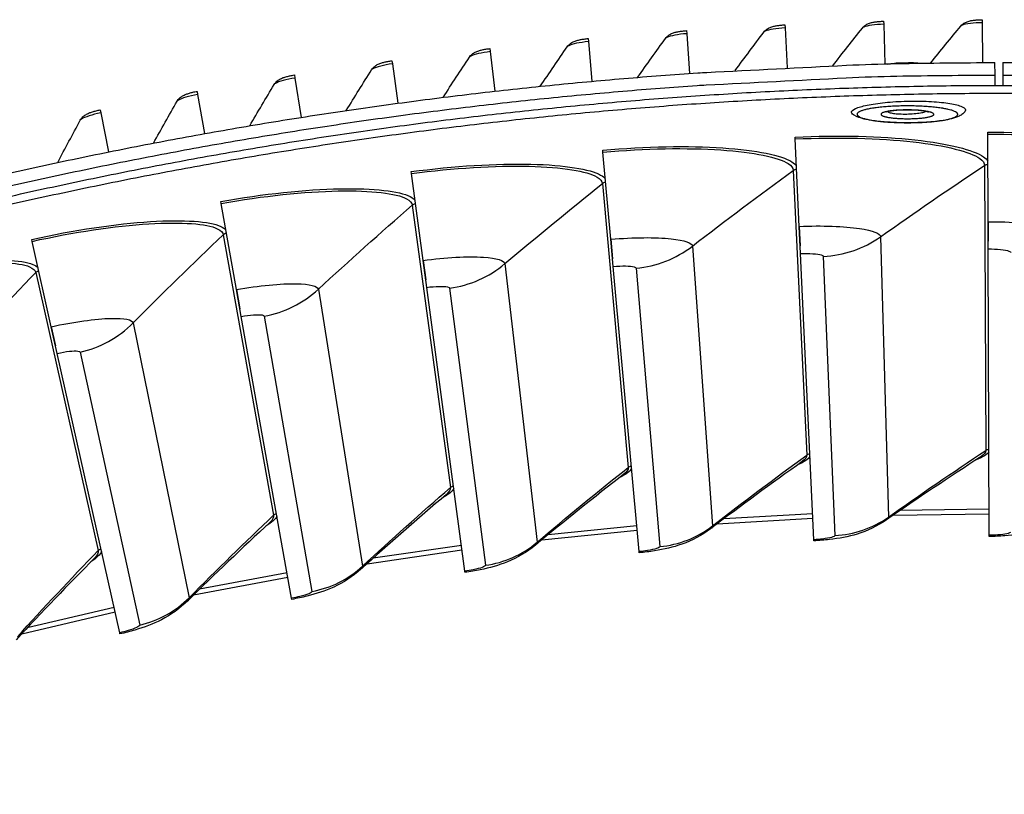
# Model space of a CAD drawing. Units: inches. Extents: x -19 to 86, y 1 to 83.
# Drawn here: x 3 to 6, y 50 to 52 of the extents above; entities that cross this region are included whole.
import ezdxf

# ---------------------------------------------------------------- set-up
doc = ezdxf.new("R2010")
doc.units = ezdxf.units.IN
doc.header["$LTSCALE"] = 4
doc.header["$MEASUREMENT"] = 0
doc.layers.add('Visible (ANSI)', color=7, linetype='Continuous')
doc.layers.add('Visible Narrow (ANSI)', color=7, linetype='Continuous')

msp = doc.modelspace()

# ---------------------------------------------------------------- linework, layer by layer
at = {"layer": 'Visible (ANSI)'}
for p, q in [((5.39667, 52.29082), (5.39717, 52.28034)), ((5.73152, 52.30321), (5.73179, 52.29271)), ((5.73179, 52.29271), (5.73533, 52.15745)), ((6.06655, 52.30834), (6.0666, 52.29784)), ((6.0666, 52.29784), (6.06721, 52.16254)), ((5.06218, 52.2712), (5.0629, 52.26073)), ((5.0629, 52.26073), (5.07229, 52.12575)), ((5.39717, 52.28034), (5.40364, 52.14519)), ((4.72818, 52.24435), (4.72913, 52.2339)), ((4.72913, 52.2339), (4.74143, 52.09916)), ((4.39484, 52.21029), (4.39602, 52.19985)), ((4.39602, 52.19985), (4.41124, 52.06541)), ((4.06232, 52.16902), (4.06373, 52.15861)), ((4.06373, 52.15861), (4.08184, 52.02453)), ((6.10984, 52.12019), (6.10976, 52.16268)), ((6.13655, 52.1627), (6.13655, 52.12021)), ((3.73077, 52.12057), (3.7324, 52.1102)), ((6.1099, 52.08535), (6.10984, 52.12019)), ((6.13655, 52.12021), (6.13655, 52.08537)), ((3.7324, 52.1102), (3.75341, 51.97654)), ((3.40035, 52.06496), (3.4022, 52.05463)), ((3.4022, 52.05463), (3.4261, 51.92145)), ((3.0712, 52.00222), (3.07328, 51.99193)), ((3.07328, 51.99193), (3.10005, 51.8593)), ((6.08542, 51.91965), (6.0854, 51.92636)), ((6.08643, 51.62243), (6.08542, 51.91965)), ((5.43138, 51.90327), (5.43107, 51.90997)), ((5.44526, 51.60637), (5.43138, 51.90327)), ((4.77867, 51.85857), (4.77806, 51.86526)), ((4.80539, 51.56256), (4.77867, 51.85857)), ((4.1285, 51.78566), (4.1276, 51.79231)), ((4.16801, 51.49107), (4.1285, 51.78566)), ((3.4821, 51.68465), (3.48092, 51.69126)), ((3.53433, 51.39206), (3.4821, 51.68465)), ((6.08674, 51.52993), (6.08643, 51.62243)), ((6.08643, 51.62243), (6.08665, 51.55609)), ((5.44958, 51.51397), (5.44526, 51.60637)), ((5.44526, 51.60637), (5.44836, 51.5401)), ((2.84068, 51.55575), (2.83921, 51.5623)), ((2.90553, 51.26569), (2.84068, 51.55575)), ((4.8137, 51.47043), (4.80539, 51.56256)), ((4.80539, 51.56256), (4.81135, 51.49648)), ((6.09003, 50.55763), (6.08674, 51.52993)), ((4.18031, 51.39939), (4.16801, 51.49107)), ((4.16801, 51.49107), (4.17683, 51.42532)), ((5.49497, 50.54273), (5.44958, 51.51397)), ((4.90112, 50.50206), (4.8137, 51.47043)), ((3.55059, 51.30099), (3.53433, 51.39206)), ((3.53433, 51.39206), (3.54599, 51.32675)), ((4.30958, 50.43572), (4.18031, 51.39939)), ((3.72147, 50.34382), (3.55059, 51.30099)), ((2.92572, 51.17542), (2.90553, 51.26569)), ((2.90553, 51.26569), (2.92001, 51.20094)), ((3.13789, 50.22654), (2.92572, 51.17542)), ((6.09003, 50.55763), (6.09003, 50.55758)), ((6.09005, 50.55376), (6.09003, 50.55763)), ((5.49497, 50.54273), (5.49498, 50.54268)), ((5.49515, 50.53886), (5.49497, 50.54273)), ((4.90112, 50.50206), (4.90112, 50.50202)), ((4.90147, 50.49821), (4.90112, 50.50206)), ((4.30958, 50.43572), (4.30959, 50.43568)), ((4.31009, 50.43188), (4.30958, 50.43572)), ((3.72147, 50.34382), (3.72148, 50.34379)), ((3.72215, 50.34001), (3.72147, 50.34382)), ((3.13789, 50.22654), (3.1379, 50.22651)), ((3.13874, 50.22277), (3.13789, 50.22654))]:
    msp.add_line(p, q, dxfattribs=at)
at = {"layer": 'Visible (ANSI)', "flags": 128}
for points in [[(0.91662, 51.24768, -0.0041109), (1.15462, 51.33156, -0.0041109), (1.39397, 51.41152, -0.0041109), (1.6346, 51.48752, -0.0041109), (1.87645, 51.55956, -0.0041109), (2.11945, 51.62762, -0.0041109), (2.36354, 51.69167, -0.0041109), (2.60865, 51.7517, -0.0041109), (2.85471, 51.80769, -0.0041109), (3.10166, 51.85962, -0.0041109), (3.34942, 51.90749, -0.0041109), (3.59795, 51.95128, -0.0041109), (3.84716, 51.99097, -0.0041109), (4.09698, 52.02657, -0.0041109), (4.34736, 52.05805, -0.0041109), (4.59823, 52.08541, -0.0041109), (4.84951, 52.10864, -0.0041109), (5.10113, 52.12773, -0.0041109), (5.13129, 52.12952, -0.0002617), (5.60516, 52.1535, -0.0079603), (5.77695, 52.15936, -0.0041109), (6.10976, 52.16268)], [(0.90492, 51.19824, -0.0041325), (1.14336, 51.28275, -0.0041325), (1.38317, 51.36331, -0.0041325), (1.62428, 51.43989, -0.0041325), (1.86662, 51.51248, -0.0041325), (2.11012, 51.58105, -0.0041325), (2.35473, 51.64559, -0.0041325), (2.60037, 51.70607, -0.0041325), (2.84697, 51.76249, -0.0041325), (3.09448, 51.81482, -0.0041325), (3.34282, 51.86306, -0.0041325), (3.59191, 51.90718, -0.0041325), (3.84171, 51.94718, -0.0041325), (4.09213, 51.98304, -0.0041325), (4.34311, 52.01476, -0.0041325), (4.59458, 52.04233, -0.0041325), (4.84647, 52.06574, -0.0041325), (5.09872, 52.08498, -0.0041325), (5.12909, 52.08679, -0.0002644), (5.60399, 52.11094, -0.0080008), (5.77622, 52.11685, -0.0041325), (6.10984, 52.12019)], [(5.7438, 52.15767, -0.0103414), (5.76883, 52.16082, -0.0191066), (5.78246, 52.16173, -0.0015769), (5.80189, 52.16221, -0.0015769), (5.82133, 52.16258, -0.0191066), (5.83498, 52.16227, -0.0103414), (5.86013, 52.16021)], [(6.13655, 52.1627, -0.0041109), (6.46936, 52.15996, -0.0079603)], [(6.13655, 52.12021, -0.0041325), (6.47017, 52.11745, -0.0080008)], [(0.92421, 51.16818, -0.0041325), (1.16215, 51.25238, -0.0041325), (1.40146, 51.33263, -0.0041325), (1.64205, 51.40891, -0.0041325), (1.88388, 51.48121, -0.0041325), (2.12686, 51.5495, -0.0041325), (2.37095, 51.61377, -0.0041325), (2.61606, 51.67399, -0.0041325), (2.86213, 51.73015, -0.0041325), (3.1091, 51.78224, -0.0041325), (3.35689, 51.83023, -0.0041325), (3.60545, 51.87413, -0.0041325), (3.85469, 51.91391, -0.0041325), (4.10456, 51.94956, -0.0041325), (4.35499, 51.98108, -0.0041325), (4.6059, 52.00846, -0.0041325), (4.85723, 52.03168, -0.0041325), (5.10891, 52.05075, -0.0041325), (5.36087, 52.06566, -0.0041325), (5.61304, 52.07639, -0.0041325), (5.86536, 52.08296, -0.0041325), (6.11775, 52.08536, -0.0041325), (6.37014, 52.08358, -0.0041325)], [(0.93327, 51.14322, -0.0041325), (1.1708, 51.22727, -0.0041325), (1.40969, 51.30738, -0.0041325), (1.64987, 51.38353, -0.0041325), (1.89127, 51.45571, -0.0041325), (2.13384, 51.52388, -0.0041325), (2.3775, 51.58803, -0.0041325), (2.62218, 51.64815, -0.0041325), (2.86783, 51.70421, -0.0041325), (3.11436, 51.75621, -0.0041325), (3.36173, 51.80412, -0.0041325), (3.60985, 51.84794, -0.0041325), (3.85866, 51.88765, -0.0041325), (4.1081, 51.92324, -0.0041325), (4.35809, 51.95471, -0.0041325), (4.60856, 51.98204, -0.0041325), (4.85946, 52.00522, -0.0041325), (5.1107, 52.02426, -0.0041325), (5.36222, 52.03913, -0.0041325), (5.61395, 52.04985, -0.0041325), (5.86583, 52.05641, -0.0041325), (6.11778, 52.0588, -0.0041325), (6.36974, 52.05703, -0.0041325)], [(6.11422, 49.61075, 0.0045126), (5.80996, 49.60747, 0.008711), (5.65244, 49.60161, 0.0003143), (5.22131, 49.57776, 0.0045126), (5.19129, 49.57581, 0.0045126), (4.96114, 49.55667, 0.0045126), (4.73138, 49.53338, 0.0045126), (4.50207, 49.50594, 0.0045126), (4.27329, 49.47437, 0.0045126), (4.04513, 49.43868, 0.0045126), (3.81764, 49.39888, 0.0045126), (3.59091, 49.35497, 0.0045126), (3.36501, 49.30698, 0.0045126), (3.14001, 49.25493, 0.0045126), (2.91598, 49.19881, 0.0045126), (2.69301, 49.13867, 0.0045126), (2.47116, 49.07451, 0.0045126), (2.2505, 49.00635, 0.0045126), (2.03111, 48.93423, 0.0045126), (1.81305, 48.85815, 0.0045126), (1.59641, 48.77816, 0.0045126), (1.38124, 48.69426, 0.0045126), (1.16763, 48.6065, 0.0045126), (0.95563, 48.51489, 0.0045126)]]:
    msp.add_lwpolyline(points, format="xyb", dxfattribs=at)
at = {"layer": 'Visible (ANSI)'}
for points, knots in [([(5.32505, 52.26616), (5.32791, 52.26994), (5.33139, 52.27325), (5.33857, 52.2784), (5.34229, 52.28035), (5.35004, 52.2836), (5.35414, 52.28484), (5.36219, 52.28679), (5.36612, 52.28756), (5.37424, 52.28884), (5.37844, 52.28937), (5.38728, 52.29025), (5.39199, 52.2906), (5.39667, 52.29082)], [0, 0, 0, 0, 0.03509299, 0.03509299, 0.06895544, 0.06895544, 0.10781337, 0.10781337, 0.14156111, 0.14156111, 0.17384634, 0.17384634, 0.20784217, 0.20784217, 0.20784217, 0.20784217]), ([(5.65938, 52.2801), (5.66232, 52.28382), (5.66587, 52.28704), (5.67316, 52.29204), (5.67692, 52.29391), (5.68474, 52.29699), (5.68886, 52.29814), (5.69695, 52.29992), (5.7009, 52.3006), (5.70905, 52.30171), (5.71325, 52.30215), (5.72211, 52.30284), (5.72683, 52.30308), (5.73152, 52.30321)], [0, 0, 0, 0, 0.03509299, 0.03509299, 0.06895544, 0.06895544, 0.10781337, 0.10781337, 0.14156111, 0.14156111, 0.17384634, 0.17384634, 0.20784217, 0.20784217, 0.20784217, 0.20784217]), ([(5.99393, 52.2868), (5.99695, 52.29046), (6.00057, 52.2936), (6.00796, 52.29845), (6.01176, 52.30024), (6.01965, 52.30314), (6.0238, 52.3042), (6.03192, 52.30581), (6.03589, 52.3064), (6.04405, 52.30733), (6.04827, 52.30768), (6.05714, 52.30818), (6.06186, 52.30832), (6.06655, 52.30834)], [0, 0, 0, 0, 0.03509299, 0.03509299, 0.06895544, 0.06895544, 0.10781337, 0.10781337, 0.14156111, 0.14156111, 0.17384634, 0.17384634, 0.20784217, 0.20784217, 0.20784217, 0.20784217]), ([(4.9911, 52.245), (4.99388, 52.24884), (4.99729, 52.25222), (5.00435, 52.25753), (5.00803, 52.25956), (5.01571, 52.26297), (5.01978, 52.2643), (5.02779, 52.26643), (5.0317, 52.26728), (5.03979, 52.26873), (5.04398, 52.26936), (5.05279, 52.27043), (5.0575, 52.27088), (5.06218, 52.2712)], [0, 0, 0, 0, 0.03509299, 0.03509299, 0.06895544, 0.06895544, 0.10781337, 0.10781337, 0.14156111, 0.14156111, 0.17384634, 0.17384634, 0.20784217, 0.20784217, 0.20784217, 0.20784217]), ([(4.65769, 52.21662), (4.66039, 52.22052), (4.66372, 52.22397), (4.67067, 52.22943), (4.6743, 52.23154), (4.68191, 52.23512), (4.68595, 52.23653), (4.6939, 52.23884), (4.6978, 52.23977), (4.70586, 52.2414), (4.71002, 52.24211), (4.71882, 52.24338), (4.72351, 52.24393), (4.72818, 52.24435)], [0, 0, 0, 0, 0.03509299, 0.03509299, 0.06895544, 0.06895544, 0.10781337, 0.10781337, 0.14156111, 0.14156111, 0.17384634, 0.17384634, 0.20784217, 0.20784217, 0.20784217, 0.20784217]), ([(4.32497, 52.18103), (4.32758, 52.18499), (4.33084, 52.18851), (4.33767, 52.19412), (4.34125, 52.19631), (4.34878, 52.20005), (4.35279, 52.20155), (4.36069, 52.20403), (4.36457, 52.20504), (4.37259, 52.20685), (4.37674, 52.20765), (4.3855, 52.20911), (4.39018, 52.20976), (4.39484, 52.21029)], [0, 0, 0, 0, 0.03509299, 0.03509299, 0.06895544, 0.06895544, 0.10781337, 0.10781337, 0.1415611, 0.1415611, 0.17384634, 0.17384634, 0.20784217, 0.20784217, 0.20784217, 0.20784217]), ([(3.9931, 52.13826), (3.99562, 52.14227), (3.9988, 52.14587), (4.00551, 52.15162), (4.00904, 52.15389), (4.01649, 52.15779), (4.02047, 52.15938), (4.02832, 52.16202), (4.03217, 52.16312), (4.04015, 52.1651), (4.04428, 52.166), (4.05301, 52.16764), (4.05768, 52.16839), (4.06232, 52.16902)], [0, 0, 0, 0, 0.03509299, 0.03509299, 0.06895544, 0.06895544, 0.10781337, 0.10781337, 0.1415611, 0.1415611, 0.17384634, 0.17384634, 0.20784217, 0.20784217, 0.20784217, 0.20784217]), ([(3.66223, 52.08832), (3.66467, 52.09239), (3.66777, 52.09605), (3.67435, 52.10195), (3.67783, 52.10429), (3.68519, 52.10835), (3.68913, 52.11002), (3.69692, 52.11284), (3.70075, 52.11402), (3.70869, 52.11618), (3.7128, 52.11716), (3.72149, 52.11899), (3.72614, 52.11984), (3.73077, 52.12057)], [0, 0, 0, 0, 0.03509299, 0.03509299, 0.06895544, 0.06895544, 0.10781337, 0.10781337, 0.1415611, 0.1415611, 0.17384634, 0.17384634, 0.20784217, 0.20784217, 0.20784217, 0.20784217]), ([(3.33252, 52.03123), (3.33486, 52.03536), (3.33789, 52.03908), (3.34434, 52.04512), (3.34777, 52.04754), (3.35504, 52.05176), (3.35894, 52.05352), (3.36667, 52.0565), (3.37048, 52.05777), (3.37836, 52.06009), (3.38245, 52.06116), (3.3911, 52.06318), (3.39573, 52.06413), (3.40035, 52.06496)], [0, 0, 0, 0, 0.03509299, 0.03509299, 0.06895544, 0.06895544, 0.10781337, 0.10781337, 0.1415611, 0.1415611, 0.17384634, 0.17384634, 0.20784217, 0.20784217, 0.20784217, 0.20784217]), ([(3.00411, 51.96703), (3.00637, 51.97121), (3.00932, 51.97499), (3.01563, 51.98118), (3.01901, 51.98367), (3.02619, 51.98804), (3.03006, 51.98988), (3.03772, 51.99303), (3.04149, 51.99438), (3.04932, 51.99687), (3.05339, 51.99803), (3.062, 52.00024), (3.0666, 52.00129), (3.0712, 52.00222)], [0, 0, 0, 0, 0.03509299, 0.03509299, 0.06895544, 0.06895544, 0.10781337, 0.10781337, 0.1415611, 0.1415611, 0.17384634, 0.17384634, 0.20784217, 0.20784217, 0.20784217, 0.20784217]), ([(6.00884, 51.99856), (6.00633, 51.99443), (6.00325, 51.99112), (5.99641, 51.98527), (5.99258, 51.98294), (5.98068, 51.97692), (5.97201, 51.97413), (5.95368, 51.96958), (5.94455, 51.96779), (5.91769, 51.96358), (5.89788, 51.9615), (5.85826, 51.95893), (5.83822, 51.95825), (5.79907, 51.95806), (5.77947, 51.9585), (5.74254, 51.9604), (5.72476, 51.96188), (5.69266, 51.96575), (5.67809, 51.96819), (5.65245, 51.97426), (5.6417, 51.97758), (5.62984, 51.98477), (5.62797, 51.98604), (5.62612, 51.9875)], [0.0632125, 0.0632125, 0.0632125, 0.0632125, 0.1116225, 0.1116225, 0.170699, 0.170699, 0.2908224, 0.2908224, 0.3868303, 0.3868303, 0.5489349, 0.5489349, 0.6925054, 0.6925054, 0.8315119, 0.8315119, 0.9702793, 0.9702793, 1.1118857, 1.1118857, 1.2651686, 1.2651686, 1.2940351, 1.2940351, 1.2940351, 1.2940351]), ([(5.88392, 51.99447), (5.88392, 51.99447), (5.88366, 51.99459), (5.88247, 51.995), (5.88128, 51.99536), (5.87773, 51.99626), (5.87505, 51.99683), (5.86799, 51.99807), (5.86326, 51.99873), (5.852, 51.99996), (5.84517, 52.00051), (5.83034, 52.00131), (5.8221, 52.00154), (5.80549, 52.0016), (5.7969, 52.00141), (5.78076, 52.00064), (5.77298, 52.00004), (5.75957, 51.99856), (5.75367, 51.99766), (5.74725, 51.99636), (5.74554, 51.99596), (5.74306, 51.99529), (5.74217, 51.99501), (5.74116, 51.99466), (5.74091, 51.99456), (5.74091, 51.99456)], [0.09124624, 0.09124624, 0.09124624, 0.09124624, 0.10868228, 0.10868228, 0.13477103, 0.13477103, 0.17021691, 0.17021691, 0.21600966, 0.21600966, 0.26999675, 0.26999675, 0.32874432, 0.32874432, 0.38952697, 0.38952697, 0.45039019, 0.45039019, 0.50918801, 0.50918801, 0.53503673, 0.53503673, 0.55652872, 0.55652872, 0.57332695, 0.57332695, 0.57332695, 0.57332695]), ([(5.74126, 50.60995), (5.71064, 50.58879), (5.67619, 50.57258), (5.61091, 50.5523), (5.58004, 50.54671), (5.53054, 50.54107), (5.51281, 50.53968), (5.49515, 50.53886)], [0, 0, 0, 0, 0.29066198, 0.29066198, 0.55235749, 0.55235749, 0.69029747, 0.69029747, 0.69029747, 0.69029747]), ([(6.339, 50.61412), (6.30749, 50.59432), (6.27237, 50.57961), (6.20627, 50.56218), (6.17519, 50.55792), (6.1255, 50.55444), (6.10773, 50.55382), (6.09005, 50.55376)], [0, 0, 0, 0, 0.29066198, 0.29066198, 0.55235749, 0.55235749, 0.69029747, 0.69029747, 0.69029747, 0.69029747]), ([(5.14426, 50.57989), (5.11458, 50.55743), (5.08087, 50.53974), (5.01653, 50.51665), (4.98593, 50.50972), (4.93672, 50.50195), (4.91907, 50.4998), (4.90147, 50.49821)], [0, 0, 0, 0, 0.29066198, 0.29066198, 0.55235749, 0.55235749, 0.69029747, 0.69029747, 0.69029747, 0.69029747]), ([(4.54913, 50.524), (4.52045, 50.50028), (4.48753, 50.48115), (4.42425, 50.4553), (4.39398, 50.44705), (4.34516, 50.43715), (4.32762, 50.43424), (4.31009, 50.43188)], [0, 0, 0, 0, 0.29066198, 0.29066198, 0.55235749, 0.55235749, 0.69029747, 0.69029747, 0.69029747, 0.69029747]), ([(3.95697, 50.44239), (3.92934, 50.41745), (3.89729, 50.39691), (3.83519, 50.36835), (3.8053, 50.35879), (3.75695, 50.34679), (3.73955, 50.34312), (3.72215, 50.34001)], [0, 0, 0, 0, 0.29066198, 0.29066198, 0.55235749, 0.55235749, 0.69029747, 0.69029747, 0.69029747, 0.69029747]), ([(3.3689, 50.33522), (3.34238, 50.3091), (3.31125, 50.2872), (3.25044, 50.25597), (3.221, 50.24513), (3.17321, 50.23105), (3.15599, 50.22662), (3.13874, 50.22277)], [0, 0, 0, 0, 0.29066198, 0.29066198, 0.55235749, 0.55235749, 0.69029747, 0.69029747, 0.69029747, 0.69029747])]:
    msp.add_open_spline(points, degree=3, knots=knots, dxfattribs=at)
for points in [[(5.22751, 52.13575), (5.25979, 52.17941), (5.2923, 52.22288), (5.32505, 52.26616)], [(5.55904, 52.15183), (5.59225, 52.19478), (5.6257, 52.23753), (5.65938, 52.2801)], [(5.89084, 52.16073), (5.92498, 52.20295), (5.95934, 52.24497), (5.99393, 52.2868)], [(4.8964, 52.11251), (4.92773, 52.15685), (4.9593, 52.20102), (4.9911, 52.245)], [(4.56588, 52.08211), (4.59624, 52.12712), (4.62685, 52.17196), (4.65769, 52.21662)], [(4.23609, 52.04457), (4.26547, 52.09023), (4.2951, 52.13572), (4.32497, 52.18103)], [(3.90719, 51.99991), (3.93558, 52.04619), (3.96422, 52.09231), (3.9931, 52.13826)], [(3.57933, 51.94814), (3.60671, 51.99503), (3.63435, 52.04175), (3.66223, 52.08832)], [(3.25267, 51.8893), (3.27903, 51.93677), (3.30565, 51.98408), (3.33252, 52.03123)], [(2.92736, 51.82341), (2.95269, 51.87143), (2.97827, 51.91931), (3.00411, 51.96703)], [(6.06189, 50.82414), (5.95401, 50.75445), (5.8471, 50.68305), (5.74126, 50.60995)], [(5.45532, 50.80776), (5.35055, 50.73347), (5.24684, 50.6575), (5.14426, 50.57989)], [(4.85002, 50.76513), (4.74857, 50.68637), (4.64824, 50.60599), (4.54913, 50.524)], [(4.24714, 50.69633), (4.14919, 50.61325), (4.05244, 50.52859), (3.95697, 50.44239)], [(3.6478, 50.60149), (3.55355, 50.51424), (3.46055, 50.42547), (3.3689, 50.33522)], [(3.05314, 50.48077), (2.96275, 50.38953), (2.87368, 50.29682), (2.78603, 50.20268)]]:
    msp.add_open_spline(points, degree=3, dxfattribs=at)
at = {"layer": 'Visible Narrow (ANSI)'}
for p, q in [((5.42503, 51.79672), (5.47094, 50.83016)), ((6.07447, 51.81348), (6.07847, 50.84583)), ((4.77694, 51.75185), (4.86466, 50.78818)), ((4.13139, 51.67896), (4.26077, 50.71999)), ((3.48961, 51.57818), (3.66039, 50.62572)), ((5.72114, 51.57131), (5.74794, 50.61929)), ((5.08253, 51.53947), (5.15054, 50.58951)), ((5.52687, 51.50468), (5.56621, 50.55696)), ((4.44589, 51.48001), (4.55498, 50.53388)), ((4.89133, 51.4645), (4.97167, 50.51937)), ((2.85279, 51.4497), (3.06466, 50.50553)), ((3.81243, 51.39304), (3.96239, 50.45252)), ((4.25812, 51.39683), (4.37932, 50.45607)), ((3.62844, 51.3018), (3.79026, 50.36717)), ((3.18333, 51.27871), (3.37387, 50.34557)), ((3.00346, 51.17959), (3.20561, 50.25285)), ((5.16668, 50.59681), (5.49156, 50.61583)), ((5.49086, 50.63082), (5.18874, 50.61339)), ((5.76439, 50.62588), (6.08979, 50.63082)), ((6.08974, 50.64582), (5.78715, 50.64149)), ((4.89319, 50.5899), (4.59212, 50.5594)), ((4.57079, 50.54188), (4.89454, 50.57495)), ((4.29785, 50.52313), (3.99838, 50.47962)), ((3.97784, 50.46119), (4.29985, 50.50826)), ((3.38894, 50.35491), (3.70861, 50.41587)), ((3.70597, 50.43064), (3.40867, 50.3742)), ((2.80519, 50.22321), (3.12192, 50.29796)), ((3.11865, 50.31261), (2.82407, 50.24335))]:
    msp.add_line(p, q, dxfattribs=at)
at = {"layer": 'Visible Narrow (ANSI)', "flags": 128}
for points in [[(5.95964, 52.0015, 0.0064702), (5.95096, 52.00374, 0.0133892), (5.94672, 52.00465, 0.000665), (5.93287, 52.00724, 0.0062867), (5.9314, 52.00749, 0.0043163), (5.92216, 52.00889, 0.0048742), (5.91395, 52.00997, 0.0036526), (5.90388, 52.01112, 0.0040001), (5.89468, 52.01204, 0.0032247), (5.88397, 52.01294, 0.0034433), (5.87393, 52.01366, 0.0029584), (5.86277, 52.01431, 0.0030904), (5.85208, 52.0148, 0.002813), (5.84067, 52.0152, 0.0028803), (5.82952, 52.01545, 0.0027684), (5.81806, 52.01559, 0.0027813), (5.80665, 52.01559, 0.0028187), (5.79535, 52.01547, 0.002779), (5.78388, 52.01522, 0.0029711), (5.77294, 52.01486, 0.002873), (5.76163, 52.01435, 0.0032478), (5.75125, 52.01375, 0.0030758), (5.74029, 52.01299, 0.0036937), (5.73065, 52.01218, 0.003417), (5.72024, 52.01116, 0.0043916), (5.71152, 52.01017, 0.0039518), (5.70184, 52.0089, 0.0054996), (5.6942, 52.00776, 0.0047808), (5.68543, 52.00626, 0.0073354), (5.67899, 52.00499, 0.0060925), (5.67129, 52.00327, 0.0105978), (5.66617, 52.00194, 0.0082724), (5.65967, 51.99999, 0.0169982), (5.65588, 51.99864, 0.012411), (5.65079, 51.99648, 0.0310977), (5.64803, 51.99502, 0.02481), (5.6448, 51.99281, 0.0627068), (5.64297, 51.99102, 0.0695978), (5.6418, 51.98903, 0.1017707), (5.64144, 51.98713, 0.1012758), (5.64185, 51.98522, 0.0674982), (5.64308, 51.98323, 0.0612878), (5.64494, 51.98145, 0.0240246), (5.64824, 51.97923, 0.0304109), (5.65102, 51.97777, 0.0122014), (5.65614, 51.97562, 0.0166992), (5.65997, 51.97426, 0.0081723), (5.66649, 51.97232, 0.0104523), (5.67164, 51.97099, 0.0060328), (5.67935, 51.96926, 0.0072557), (5.6858, 51.968, 0.0047421), (5.69457, 51.96649, 0.0054516), (5.70222, 51.96534, 0.0039251), (5.71189, 51.96408, 0.0043603), (5.7206, 51.96308, 0.0033976), (5.73099, 51.96206, 0.0036718), (5.74061, 51.96125, 0.0030609), (5.75154, 51.96047, 0.0032315), (5.76189, 51.95987, 0.0028607), (5.77317, 51.95935, 0.002958), (5.78407, 51.95898, 0.0027683), (5.79549, 51.95872, 0.0028075), (5.80676, 51.95858, 0.0027711), (5.81812, 51.95858, 0.002758), (5.82954, 51.9587, 0.0028699), (5.84065, 51.95894, 0.0028026), (5.85202, 51.95932, 0.0030787), (5.86267, 51.9598, 0.002947), (5.87379, 51.96043, 0.0034291), (5.8838, 51.96113, 0.0032112), (5.89448, 51.96202, 0.0039812), (5.90367, 51.96291, 0.0036354), (5.91371, 51.96405, 0.004847), (5.92191, 51.96512, 0.0042929), (5.93114, 51.96649, 0.0062441), (5.9382, 51.9677, 0.005318), (5.94646, 51.9693, 0.0086277), (5.95226, 51.9706, 0.0069701), (5.9594, 51.97243, 0.0130493), (5.96387, 51.97377, 0.009836), (5.96972, 51.97582, 0.0222145), (5.97296, 51.97719, 0.016223), (5.97724, 51.97941, 0.0431661), (5.97961, 51.98102, 0.0405146), (5.98182, 51.98314, 0.0841502), (5.98299, 51.98502, 0.0952207), (5.98338, 51.98694, 0.0961603), (5.98303, 51.98886, 0.0851758), (5.98189, 51.99074, 0.0415809), (5.97974, 51.99285, 0.0438803), (5.97738, 51.99448, 0.0164871), (5.97567, 51.99538, 0.0050103), (5.96992, 51.99809, 0.0274504), (5.96587, 51.99968, 0.0183892), (5.95964, 52.0015)], [(5.88959, 51.99461, 0.0078188), (5.88304, 51.99624, 0.0163758), (5.87988, 51.99686, 0.0009877), (5.86927, 51.99856, 0.007501), (5.86787, 51.99877, 0.0048691), (5.86044, 51.99965, 0.0055986), (5.85397, 52.00027, 0.0041975), (5.84598, 52.00089, 0.0045769), (5.83865, 52.00133, 0.0038664), (5.83037, 52.00169, 0.004037), (5.82243, 52.0019, 0.0037943), (5.81413, 52.002, 0.0038096), (5.80587, 52.00197, 0.0039669), (5.79784, 52.00181, 0.0038312), (5.78954, 52.00152, 0.0044321), (5.78205, 52.00114, 0.004104), (5.77398, 52.00058, 0.0053308), (5.76731, 52, 0.0046935), (5.75974, 51.99918, 0.0069957), (5.75411, 51.99844, 0.0057576), (5.7473, 51.99737, 0.0102515), (5.74292, 51.99653, 0.0076287), (5.73708, 51.9952, 0.017449), (5.73401, 51.99434, 0.0114594), (5.72943, 51.99276, 0.0364102), (5.72706, 51.99168, 0.0324514), (5.7246, 51.99012, 0.0882066), (5.72326, 51.98872, 0.1199949), (5.72277, 51.98738, 0.1329701), (5.72298, 51.98603, 0.1036948), (5.724, 51.98462, 0.0442197), (5.72597, 51.98312, 0.0432002), (5.72823, 51.98195, 0.01297), (5.73248, 51.98033, 0.0198355), (5.73532, 51.97946, 0.0081487), (5.74094, 51.97807, 0.0112389), (5.74504, 51.97722, 0.0060453), (5.75167, 51.97609, 0.0074723), (5.75705, 51.97532, 0.0048557), (5.76447, 51.97444, 0.0055821), (5.77094, 51.97381, 0.0041878), (5.77891, 51.97319, 0.004566), (5.78623, 51.97276, 0.0038585), (5.7945, 51.9724, 0.0040286), (5.80242, 51.97219, 0.003787), (5.8107, 51.97209, 0.0038022), (5.81895, 51.97213, 0.0039588), (5.82696, 51.97228, 0.0038236), (5.83525, 51.97257, 0.0044219), (5.84272, 51.97295, 0.0040948), (5.85078, 51.97351, 0.0053159), (5.85745, 51.97409, 0.0046811), (5.86501, 51.9749, 0.0069705), (5.87063, 51.97564, 0.0057391), (5.87744, 51.97671, 0.0102022), (5.88183, 51.97754, 0.0075982), (5.88767, 51.97887, 0.0173336), (5.89075, 51.97973, 0.0113855), (5.89534, 51.98131, 0.0360845), (5.89771, 51.98238, 0.0319069), (5.90019, 51.98395, 0.0874123), (5.90155, 51.98534, 0.1190457), (5.90205, 51.98669, 0.1334783), (5.90186, 51.98803, 0.1045363), (5.90086, 51.98944, 0.0449927), (5.89986, 51.99022, 0.0153447), (5.89666, 51.99211, 0.0413335), (5.89356, 51.99351, 0.0340873), (5.88959, 51.99461)]]:
    msp.add_lwpolyline(points, format="xyb", dxfattribs=at)
at = {"layer": 'Visible Narrow (ANSI)'}
for points, knots in [([(5.73179, 52.29271), (5.70306, 52.29196), (5.67528, 52.28804), (5.6643, 52.28329), (5.66188, 52.28224), (5.66023, 52.28117), (5.65938, 52.2801)], [1.5707963, 1.5707963, 1.5707963, 1.5707963, 2.7439596, 2.7439596, 2.7439596, 3.0020727, 3.0020727, 3.0020727, 3.0020727]), ([(6.0666, 52.29784), (6.03786, 52.29771), (6.01, 52.2944), (5.99891, 52.28988), (5.99648, 52.28889), (5.9948, 52.28785), (5.99393, 52.2868)], [1.5707963, 1.5707963, 1.5707963, 1.5707963, 2.7439596, 2.7439596, 2.7439596, 3.0020727, 3.0020727, 3.0020727, 3.0020727]), ([(5.0629, 52.26073), (5.03424, 52.25874), (5.00665, 52.25362), (4.99588, 52.2484), (4.99351, 52.24725), (4.99191, 52.2461), (4.9911, 52.245)], [1.5707963, 1.5707963, 1.5707963, 1.5707963, 2.7439596, 2.7439596, 2.7439596, 3.0020727, 3.0020727, 3.0020727, 3.0020727]), ([(5.39717, 52.28034), (5.36847, 52.27896), (5.34078, 52.27445), (5.3299, 52.26946), (5.32751, 52.26836), (5.32588, 52.26725), (5.32505, 52.26616)], [1.5707963, 1.5707963, 1.5707963, 1.5707963, 2.7439596, 2.7439596, 2.7439596, 3.0020727, 3.0020727, 3.0020727, 3.0020727]), ([(4.72913, 52.2339), (4.70052, 52.23128), (4.67305, 52.22557), (4.66239, 52.22012), (4.66005, 52.21892), (4.65847, 52.21774), (4.65769, 52.21662)], [1.5707963, 1.5707963, 1.5707963, 1.5707963, 2.7439596, 2.7439596, 2.7439596, 3.0020727, 3.0020727, 3.0020727, 3.0020727]), ([(4.39602, 52.19985), (4.36747, 52.19662), (4.34013, 52.19032), (4.3296, 52.18463), (4.32728, 52.18338), (4.32573, 52.18217), (4.32497, 52.18103)], [1.5707963, 1.5707963, 1.5707963, 1.5707963, 2.7439596, 2.7439596, 2.7439596, 3.0020727, 3.0020727, 3.0020727, 3.0020727]), ([(4.06373, 52.15861), (4.03525, 52.15477), (4.00805, 52.14787), (3.99765, 52.14196), (3.99536, 52.14066), (3.99383, 52.13941), (3.9931, 52.13826)], [1.5707963, 1.5707963, 1.5707963, 1.5707963, 2.7439596, 2.7439596, 2.7439596, 3.0020727, 3.0020727, 3.0020727, 3.0020727]), ([(3.7324, 52.1102), (3.70401, 52.10573), (3.67697, 52.09825), (3.66669, 52.09212), (3.66443, 52.09077), (3.66293, 52.08949), (3.66223, 52.08832)], [1.5707963, 1.5707963, 1.5707963, 1.5707963, 2.7439596, 2.7439596, 2.7439596, 3.0020727, 3.0020727, 3.0020727, 3.0020727]), ([(3.4022, 52.05463), (3.37392, 52.04955), (3.34704, 52.04149), (3.3369, 52.03513), (3.33467, 52.03373), (3.3332, 52.03242), (3.33252, 52.03123)], [1.5707963, 1.5707963, 1.5707963, 1.5707963, 2.7439596, 2.7439596, 2.7439596, 3.0020727, 3.0020727, 3.0020727, 3.0020727]), ([(5.62217, 51.99377), (5.62203, 51.99802), (5.62679, 52.0024), (5.64539, 52.0108), (5.65881, 52.01474), (5.69306, 52.02179), (5.71364, 52.02482), (5.7598, 52.02949), (5.78499, 52.03105), (5.83618, 52.03234), (5.86165, 52.03206), (5.90963, 52.0297), (5.93162, 52.02764), (5.96868, 52.02209), (5.98344, 52.01866), (6.00385, 52.01098), (6.00934, 52.0068), (6.00998, 52.00121), (6.00965, 51.99988), (6.00884, 51.99856)], [0, 0, 0, 0, 0.1833022, 0.1833022, 0.361256, 0.361256, 0.5413588, 0.5413588, 0.7254228, 0.7254228, 0.9095083, 0.9095083, 1.0954669, 1.0954669, 1.2802722, 1.2802722, 1.4646007, 1.4646007, 1.5216859, 1.5216859, 1.5216859, 1.5216859]), ([(3.07328, 51.99193), (3.04511, 51.98624), (3.01842, 51.9776), (3.00841, 51.97102), (3.00621, 51.96958), (3.00477, 51.96823), (3.00412, 51.96703)], [1.5707963, 1.5707963, 1.5707963, 1.5707963, 2.7439596, 2.7439596, 2.7439596, 3.0020727, 3.0020727, 3.0020727, 3.0020727]), ([(5.74644, 51.99616), (5.74716, 51.99522), (5.74865, 51.99431), (5.7541, 51.99225), (5.75881, 51.99118), (5.77067, 51.98946), (5.77773, 51.98882), (5.7933, 51.98806), (5.80169, 51.98794), (5.81871, 51.98825), (5.82717, 51.98867), (5.84305, 51.99001), (5.85031, 51.99091), (5.86264, 51.99309), (5.86759, 51.99435), (5.87216, 51.99614), (5.8731, 51.99658), (5.87389, 51.99702)], [0.01897175, 0.01897175, 0.01897175, 0.01897175, 0.06082022, 0.06082022, 0.12152273, 0.12152273, 0.18242998, 0.18242998, 0.24365103, 0.24365103, 0.30505951, 0.30505951, 0.36644887, 0.36644887, 0.42768466, 0.42768466, 0.44721671, 0.44721671, 0.44721671, 0.44721671]), ([(6.0854, 51.92636), (6.2316, 51.92686), (6.3772, 51.91658), (6.49162, 51.89888), (6.60607, 51.88117), (6.6884, 51.85645), (6.72149, 51.83168), (6.72838, 51.82652), (6.7332, 51.82136), (6.73591, 51.81626)], [1.5707963, 1.5707963, 1.5707963, 1.5707963, 2.2377573, 2.2377573, 2.2377573, 2.9062417, 2.9062417, 2.9062417, 3.0455971, 3.0455971, 3.0455971, 3.0455971]), ([(6.08542, 51.91965), (6.22925, 51.92014), (6.37247, 51.91001), (6.48467, 51.89257), (6.59693, 51.87513), (6.6772, 51.8508), (6.70858, 51.82644), (6.71914, 51.81825), (6.72433, 51.81006), (6.72401, 51.8021)], [1.5707963, 1.5707963, 1.5707963, 1.5707963, 2.2419469, 2.2419469, 2.2419469, 2.9148108, 2.9148108, 2.9148108, 3.1415927, 3.1415927, 3.1415927, 3.1415927]), ([(5.43107, 51.90997), (5.57711, 51.9168), (5.72302, 51.91283), (5.8381, 51.9001), (5.95321, 51.88737), (6.03653, 51.86624), (6.07067, 51.84292), (6.07777, 51.83807), (6.08281, 51.83312), (6.08573, 51.82814)], [1.5707963, 1.5707963, 1.5707963, 1.5707963, 2.2377573, 2.2377573, 2.2377573, 2.9062417, 2.9062417, 2.9062417, 3.0455971, 3.0455971, 3.0455971, 3.0455971]), ([(5.43138, 51.90327), (5.57505, 51.90998), (5.71858, 51.90606), (5.83143, 51.8935), (5.94434, 51.88094), (6.02558, 51.86011), (6.058, 51.83713), (6.0689, 51.82941), (6.07443, 51.82145), (6.07447, 51.81348)], [1.5707963, 1.5707963, 1.5707963, 1.5707963, 2.2419469, 2.2419469, 2.2419469, 2.9148108, 2.9148108, 2.9148108, 3.1415927, 3.1415927, 3.1415927, 3.1415927]), ([(4.77806, 51.86526), (4.92367, 51.8784), (5.06961, 51.88076), (5.18514, 51.87303), (5.30069, 51.86529), (5.38485, 51.84779), (5.41996, 51.82597), (5.42727, 51.82143), (5.43252, 51.81671), (5.43566, 51.81186)], [1.5707963, 1.5707963, 1.5707963, 1.5707963, 2.2377573, 2.2377573, 2.2377573, 2.9062417, 2.9062417, 2.9062417, 3.0455971, 3.0455971, 3.0455971, 3.0455971]), ([(4.77867, 51.85857), (4.92191, 51.87151), (5.06547, 51.87381), (5.17876, 51.86615), (5.29211, 51.85848), (5.37418, 51.84119), (5.40756, 51.81964), (5.41878, 51.81239), (5.42466, 51.80468), (5.42503, 51.79672)], [1.5707963, 1.5707963, 1.5707963, 1.5707963, 2.2419469, 2.2419469, 2.2419469, 2.9148108, 2.9148108, 2.9148108, 3.1415927, 3.1415927, 3.1415927, 3.1415927]), ([(4.1276, 51.79231), (4.27251, 51.81175), (4.41821, 51.82042), (4.53396, 51.8177), (4.64974, 51.81497), (4.73458, 51.80113), (4.7706, 51.78086), (4.7781, 51.77664), (4.78355, 51.77215), (4.78689, 51.76744)], [1.5707963, 1.5707963, 1.5707963, 1.5707963, 2.2377573, 2.2377573, 2.2377573, 2.9062417, 2.9062417, 2.9062417, 3.0455971, 3.0455971, 3.0455971, 3.0455971]), ([(4.1285, 51.78566), (4.27105, 51.80478), (4.41437, 51.81329), (4.52789, 51.81055), (4.64146, 51.8078), (4.7242, 51.79407), (4.75848, 51.77399), (4.77001, 51.76724), (4.77621, 51.75979), (4.77694, 51.75185)], [1.5707963, 1.5707963, 1.5707963, 1.5707963, 2.2419469, 2.2419469, 2.2419469, 2.9148108, 2.9148108, 2.9148108, 3.1415927, 3.1415927, 3.1415927, 3.1415927]), ([(3.48092, 51.69126), (3.62484, 51.71695), (3.77003, 51.73193), (3.88579, 51.73422), (4.00158, 51.73651), (4.08694, 51.72636), (4.12381, 51.70766), (4.13148, 51.70377), (4.13712, 51.69952), (4.14066, 51.69496)], [1.5707963, 1.5707963, 1.5707963, 1.5707963, 2.2377573, 2.2377573, 2.2377573, 2.9062417, 2.9062417, 2.9062417, 3.0455971, 3.0455971, 3.0455971, 3.0455971]), ([(3.4821, 51.68465), (3.62368, 51.70993), (3.76651, 51.72464), (3.88003, 51.72681), (3.99362, 51.72899), (4.07688, 51.71886), (4.112, 51.70028), (4.12381, 51.69403), (4.13033, 51.68686), (4.13139, 51.67896)], [1.5707963, 1.5707963, 1.5707963, 1.5707963, 2.2419469, 2.2419469, 2.2419469, 2.9148108, 2.9148108, 2.9148108, 3.1415927, 3.1415927, 3.1415927, 3.1415927]), ([(2.83921, 51.5623), (2.98189, 51.5942), (3.12629, 51.61545), (3.24184, 51.62275), (3.35743, 51.63005), (3.44314, 51.62361), (3.48079, 51.60652), (3.48862, 51.60297), (3.49444, 51.59897), (3.49818, 51.59457)], [1.5707963, 1.5707963, 1.5707963, 1.5707963, 2.2377573, 2.2377573, 2.2377573, 2.9062417, 2.9062417, 2.9062417, 3.0455971, 3.0455971, 3.0455971, 3.0455971]), ([(2.84068, 51.55575), (2.98104, 51.58713), (3.12309, 51.60802), (3.23641, 51.6151), (3.3498, 51.62219), (3.43342, 51.61568), (3.46931, 51.59864), (3.48138, 51.59291), (3.4882, 51.58602), (3.48961, 51.57818)], [1.5707963, 1.5707963, 1.5707963, 1.5707963, 2.2419469, 2.2419469, 2.2419469, 2.9148108, 2.9148108, 2.9148108, 3.1415927, 3.1415927, 3.1415927, 3.1415927]), ([(6.08643, 51.62243), (6.16329, 51.62269), (6.23949, 51.61662), (6.29073, 51.60663), (6.33535, 51.59793), (6.3607, 51.58649), (6.36053, 51.57545)], [1.5707963, 1.5707963, 1.5707963, 1.5707963, 2.4098614, 2.4098614, 2.4098614, 3.1415927, 3.1415927, 3.1415927, 3.1415927]), ([(5.44526, 51.60637), (5.52204, 51.60996), (5.59843, 51.60719), (5.65005, 51.59943), (5.69501, 51.59267), (5.72083, 51.58234), (5.72114, 51.57131)], [1.5707963, 1.5707963, 1.5707963, 1.5707963, 2.4098614, 2.4098614, 2.4098614, 3.1415927, 3.1415927, 3.1415927, 3.1415927]), ([(4.80539, 51.56256), (4.88194, 51.56947), (4.95838, 51.57001), (5.01029, 51.56449), (5.0555, 51.55968), (5.08174, 51.55048), (5.08253, 51.53947)], [1.5707963, 1.5707963, 1.5707963, 1.5707963, 2.4098614, 2.4098614, 2.4098614, 3.1415927, 3.1415927, 3.1415927, 3.1415927]), ([(6.08674, 51.52993), (6.11627, 51.53003), (6.14498, 51.52694), (6.15696, 51.52246), (6.1613, 51.52084), (6.16357, 51.51907), (6.16356, 51.51731)], [1.5707963, 1.5707963, 1.5707963, 1.5707963, 2.723495, 2.723495, 2.723495, 3.1415927, 3.1415927, 3.1415927, 3.1415927]), ([(2.20369, 51.40566), (2.34485, 51.44372), (2.4882, 51.4712), (2.60333, 51.4835), (2.71849, 51.4958), (2.8044, 51.49307), (2.84275, 51.47764), (2.85073, 51.47442), (2.85672, 51.47068), (2.86064, 51.46644)], [1.5707963, 1.5707963, 1.5707963, 1.5707963, 2.2377573, 2.2377573, 2.2377573, 2.9062417, 2.9062417, 2.9062417, 3.0455971, 3.0455971, 3.0455971, 3.0455971]), ([(2.20544, 51.39918), (2.34431, 51.43662), (2.48532, 51.46364), (2.59823, 51.47562), (2.71121, 51.48762), (2.79503, 51.48473), (2.83162, 51.46926), (2.84393, 51.46406), (2.85105, 51.45748), (2.85279, 51.4497)], [1.5707963, 1.5707963, 1.5707963, 1.5707963, 2.2419469, 2.2419469, 2.2419469, 2.9148108, 2.9148108, 2.9148108, 3.1415927, 3.1415927, 3.1415927, 3.1415927]), ([(4.16801, 51.49107), (4.24419, 51.50129), (4.32054, 51.50515), (4.37264, 51.50188), (4.41801, 51.49903), (4.44463, 51.49098), (4.44589, 51.48001)], [1.5707963, 1.5707963, 1.5707963, 1.5707963, 2.4098614, 2.4098614, 2.4098614, 3.1415927, 3.1415927, 3.1415927, 3.1415927]), ([(5.44958, 51.51397), (5.47907, 51.51535), (5.50789, 51.5135), (5.52005, 51.50955), (5.52446, 51.50812), (5.5268, 51.50645), (5.52687, 51.50468)], [1.5707963, 1.5707963, 1.5707963, 1.5707963, 2.723495, 2.723495, 2.723495, 3.1415927, 3.1415927, 3.1415927, 3.1415927]), ([(4.8137, 51.47043), (4.84311, 51.47309), (4.87198, 51.47249), (4.8843, 51.46907), (4.88877, 51.46783), (4.89118, 51.46626), (4.89133, 51.4645)], [1.5707963, 1.5707963, 1.5707963, 1.5707963, 2.723495, 2.723495, 2.723495, 3.1415927, 3.1415927, 3.1415927, 3.1415927]), ([(3.53433, 51.39206), (3.60999, 51.40556), (3.68611, 51.41272), (3.7383, 51.41171), (3.78375, 51.41084), (3.81069, 51.40394), (3.81243, 51.39304)], [1.5707963, 1.5707963, 1.5707963, 1.5707963, 2.4098614, 2.4098614, 2.4098614, 3.1415927, 3.1415927, 3.1415927, 3.1415927]), ([(4.18031, 51.39939), (4.20957, 51.40332), (4.23844, 51.40397), (4.2509, 51.40109), (4.25542, 51.40005), (4.25789, 51.39858), (4.25812, 51.39683)], [1.5707963, 1.5707963, 1.5707963, 1.5707963, 2.723495, 2.723495, 2.723495, 3.1415927, 3.1415927, 3.1415927, 3.1415927]), ([(2.90553, 51.26569), (2.98054, 51.28246), (3.05627, 51.29291), (3.10845, 51.29416), (3.15391, 51.29525), (3.18112, 51.28953), (3.18333, 51.27871)], [1.5707963, 1.5707963, 1.5707963, 1.5707963, 2.4098614, 2.4098614, 2.4098614, 3.1415927, 3.1415927, 3.1415927, 3.1415927]), ([(3.55059, 51.30099), (3.57966, 51.30618), (3.60847, 51.30808), (3.62104, 51.30575), (3.6256, 51.3049), (3.62813, 51.30354), (3.62844, 51.3018)], [1.5707963, 1.5707963, 1.5707963, 1.5707963, 2.723495, 2.723495, 2.723495, 3.1415927, 3.1415927, 3.1415927, 3.1415927]), ([(2.92572, 51.17542), (2.95453, 51.18186), (2.98324, 51.18501), (2.9959, 51.18321), (3.00049, 51.18256), (3.00308, 51.18132), (3.00346, 51.17959)], [1.5707963, 1.5707963, 1.5707963, 1.5707963, 2.723495, 2.723495, 2.723495, 3.1415927, 3.1415927, 3.1415927, 3.1415927]), ([(5.56621, 50.55696), (5.56639, 50.55271), (5.54914, 50.54786), (5.52404, 50.54501), (5.51494, 50.54398), (5.50496, 50.54319), (5.49497, 50.54273)], [1.5707963, 1.5707963, 1.5707963, 1.5707963, 2.723495, 2.723495, 2.723495, 3.1415927, 3.1415927, 3.1415927, 3.1415927]), ([(6.16182, 50.56877), (6.16181, 50.56451), (6.14437, 50.56041), (6.11917, 50.55865), (6.11003, 50.55802), (6.10004, 50.55767), (6.09003, 50.55763)], [1.5707963, 1.5707963, 1.5707963, 1.5707963, 2.723495, 2.723495, 2.723495, 3.1415927, 3.1415927, 3.1415927, 3.1415927]), ([(4.97167, 50.51937), (4.97203, 50.51513), (4.95501, 50.50954), (4.93006, 50.5056), (4.92101, 50.50418), (4.91108, 50.50296), (4.90112, 50.50206)], [1.5707963, 1.5707963, 1.5707963, 1.5707963, 2.723495, 2.723495, 2.723495, 3.1415927, 3.1415927, 3.1415927, 3.1415927]), ([(4.37932, 50.45607), (4.37986, 50.45184), (4.3631, 50.44552), (4.33834, 50.44051), (4.32936, 50.43869), (4.31949, 50.43705), (4.30958, 50.43572)], [1.5707963, 1.5707963, 1.5707963, 1.5707963, 2.723495, 2.723495, 2.723495, 3.1415927, 3.1415927, 3.1415927, 3.1415927]), ([(3.79026, 50.36717), (3.79099, 50.36297), (3.77452, 50.35593), (3.74999, 50.34985), (3.7411, 50.34765), (3.73132, 50.34558), (3.72147, 50.34382)], [1.5707963, 1.5707963, 1.5707963, 1.5707963, 2.723495, 2.723495, 2.723495, 3.1415927, 3.1415927, 3.1415927, 3.1415927]), ([(3.20561, 50.25285), (3.20651, 50.24869), (3.19036, 50.24094), (3.16613, 50.2338), (3.15734, 50.23122), (3.14765, 50.22873), (3.13789, 50.22654)], [1.5707963, 1.5707963, 1.5707963, 1.5707963, 2.723495, 2.723495, 2.723495, 3.1415927, 3.1415927, 3.1415927, 3.1415927])]:
    msp.add_open_spline(points, degree=3, knots=knots, dxfattribs=at)
for points in [[(5.62612, 51.9875), (5.62357, 51.98952), (5.62224, 51.99162), (5.62217, 51.99377)], [(5.08253, 51.53947), (5.19472, 51.62652), (5.3089, 51.7123), (5.42503, 51.79672)], [(5.42503, 51.79672), (5.42831, 51.7991), (5.43215, 51.80069), (5.43615, 51.80135)], [(5.72114, 51.57131), (5.837, 51.65342), (5.95478, 51.73416), (6.07447, 51.81348)], [(6.07447, 51.81348), (6.07784, 51.81572), (6.08175, 51.81714), (6.08577, 51.81763)], [(4.77694, 51.75185), (4.78011, 51.75437), (4.78388, 51.75613), (4.78784, 51.75696)], [(4.44589, 51.48001), (4.55421, 51.57184), (4.66457, 51.66248), (4.77694, 51.75185)], [(3.81243, 51.39304), (3.91667, 51.48947), (4.023, 51.5848), (4.13139, 51.67896)], [(4.13139, 51.67896), (4.13445, 51.68162), (4.13814, 51.68354), (4.14206, 51.68454)], [(3.18333, 51.27871), (3.28329, 51.37957), (3.38539, 51.47942), (3.48961, 51.57818)], [(3.48961, 51.57818), (3.49255, 51.58096), (3.49615, 51.58304), (3.50003, 51.58421)], [(5.52687, 51.50468), (5.59599, 51.50755), (5.66418, 51.53093), (5.72114, 51.57131)], [(4.89133, 51.4645), (4.96026, 51.47036), (5.02737, 51.49667), (5.08253, 51.53947)], [(2.85279, 51.4497), (2.85561, 51.45261), (2.85912, 51.45484), (2.86294, 51.45618)], [(4.25812, 51.39683), (4.32673, 51.40567), (4.39264, 51.43486), (4.44589, 51.48001)], [(2.55977, 51.13725), (2.65527, 51.24234), (2.75295, 51.34652), (2.85279, 51.4497)], [(3.62844, 51.3018), (3.6966, 51.31361), (3.76118, 51.34562), (3.81243, 51.39304)], [(3.00346, 51.17959), (3.07105, 51.19434), (3.13418, 51.22912), (3.18333, 51.27871)], [(6.07847, 50.84583), (6.08163, 50.84793), (6.08529, 50.84926), (6.08905, 50.84972)], [(5.15054, 50.58951), (5.25549, 50.67094), (5.3623, 50.75118), (5.47094, 50.83016)], [(5.48175, 50.82563), (5.47643, 50.81614), (5.46197, 50.80641), (5.43947, 50.79673)], [(5.47094, 50.83016), (5.47129, 50.82288), (5.46585, 50.81537), (5.45507, 50.80779)], [(5.47094, 50.83016), (5.47401, 50.83238), (5.4776, 50.83387), (5.48134, 50.83449)], [(5.74794, 50.61929), (5.85632, 50.6961), (5.96651, 50.77164), (6.07847, 50.84583)], [(6.08907, 50.84085), (6.08335, 50.83159), (6.06848, 50.8225), (6.04558, 50.8138)], [(6.07847, 50.84583), (6.0785, 50.83855), (6.07275, 50.83128), (6.06165, 50.82417)], [(4.55498, 50.53388), (4.6563, 50.61979), (4.75954, 50.70458), (4.86466, 50.78818)], [(4.87566, 50.78413), (4.87075, 50.77442), (4.85673, 50.76407), (4.83467, 50.75343)], [(4.86466, 50.78818), (4.86532, 50.78093), (4.86022, 50.77319), (4.84977, 50.76515)], [(4.86466, 50.78818), (4.86763, 50.79054), (4.87115, 50.79219), (4.87486, 50.79297)], [(3.96239, 50.45252), (4.0599, 50.54273), (4.15936, 50.63191), (4.26077, 50.71999)], [(4.27193, 50.71642), (4.26744, 50.70651), (4.25389, 50.69556), (4.23231, 50.68397)], [(4.26077, 50.71999), (4.26174, 50.71278), (4.25697, 50.70482), (4.24689, 50.69633)], [(4.26077, 50.71999), (4.26363, 50.72248), (4.26708, 50.72427), (4.27075, 50.72521)], [(3.37387, 50.34557), (3.46739, 50.43992), (3.5629, 50.53333), (3.66039, 50.62572)], [(3.6717, 50.62263), (3.66765, 50.61253), (3.65458, 50.60101), (3.63352, 50.5885)], [(3.66039, 50.62572), (3.66168, 50.61855), (3.65726, 50.6104), (3.64755, 50.60148)], [(3.66039, 50.62572), (3.66314, 50.62832), (3.66651, 50.63027), (3.67014, 50.63136)], [(5.56621, 50.55696), (5.63087, 50.55965), (5.69466, 50.58152), (5.74794, 50.61929)], [(5.74794, 50.61929), (5.74803, 50.61621), (5.74567, 50.61308), (5.74106, 50.60996)], [(4.97167, 50.51937), (5.03615, 50.52485), (5.09893, 50.54947), (5.15054, 50.58951)], [(5.15054, 50.58951), (5.15076, 50.58644), (5.14853, 50.5832), (5.14407, 50.57989)], [(4.37932, 50.45607), (4.4435, 50.46434), (4.50516, 50.49165), (4.55498, 50.53388)], [(4.55498, 50.53388), (4.55533, 50.53083), (4.55324, 50.5275), (4.54893, 50.524)], [(2.79055, 50.21324), (2.87988, 50.31155), (2.97126, 50.409), (3.06466, 50.50553)], [(3.07609, 50.50293), (3.07248, 50.49267), (3.05992, 50.48059), (3.03943, 50.46718)], [(3.06466, 50.50553), (3.06626, 50.49842), (3.0622, 50.49009), (3.05288, 50.48075)], [(3.06466, 50.50553), (3.0673, 50.50825), (3.07058, 50.51034), (3.07415, 50.51159)], [(3.79026, 50.36717), (3.85403, 50.37821), (3.91444, 50.40817), (3.96239, 50.45252)], [(3.96239, 50.45252), (3.96287, 50.44948), (3.96093, 50.44607), (3.95677, 50.44238)], [(3.20561, 50.25285), (3.26884, 50.26664), (3.32789, 50.29918), (3.37387, 50.34557)], [(3.37387, 50.34557), (3.37449, 50.34256), (3.3727, 50.33906), (3.36871, 50.3352)]]:
    msp.add_open_spline(points, degree=3, dxfattribs=at)

doc.saveas('drawing.dxf')
